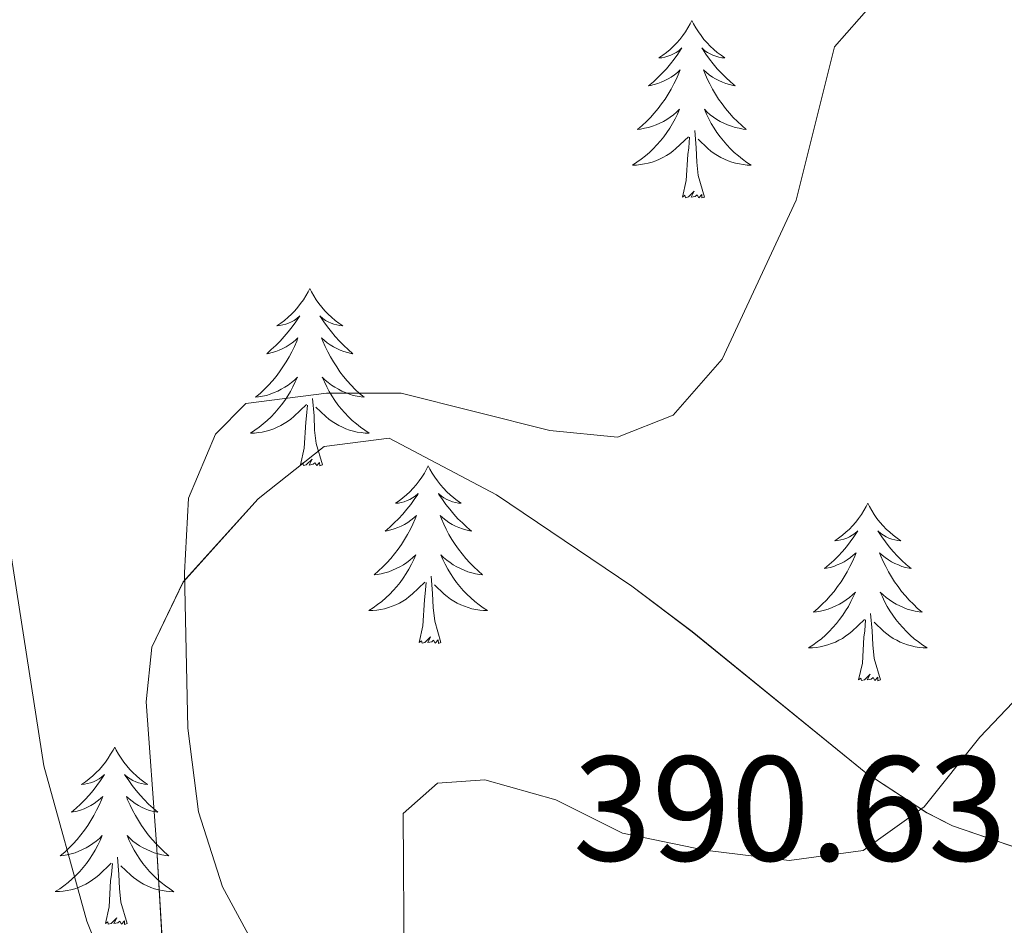
# Model space of a CAD drawing. Units: metres. Extents: x 600051 to 604549, y 4707938 to 4710973.
# Drawn here: x 602283 to 602349, y 4708968 to 4709028 of the extents above; entities that cross this region are included whole.
import ezdxf
from ezdxf.enums import TextEntityAlignment as Align

# ---------------------------------------------------------------- set-up
doc = ezdxf.new("R2010")
doc.units = ezdxf.units.M
doc.header["$MEASUREMENT"] = 0
for name, color, linetype, lineweight in [('Level 35', 92, 'Continuous', 0), ('Level 36', 19, 'Continuous', 40), ('Level 41', 39, 'Continuous', 0), ('Level 5', 36, 'Continuous', 0), ('Level 59', 19, 'Continuous', 0)]:
    doc.layers.add(name, color=color, linetype=linetype, lineweight=lineweight)
doc.styles.add('Arial', font='ARIAL.TTF', dxfattribs={"height": 0.2})

msp = doc.modelspace()

# ---------------------------------------------------------------- linework, layer by layer
at = {"layer": 'Level 35', "color": 92, "linetype": 'Continuous', "lineweight": 0, "ltscale": 0.5}
msp.add_polyline3d([(602350.08, 4708972.65, 401.44), (602345.51, 4708974.2, 400.95), (602343.77, 4708975.09, 400.75), (602339.69, 4708977.76, 400.4), (602328.02, 4708987.24, 399.93), (602323.97, 4708990.29, 399.58), (602314.89, 4708996.43, 398.17), (602307.67, 4709000.24, 397), (602303.3, 4708999.67, 396.49), (602298.88, 4708996.17, 395.97), (602293.84, 4708990.58, 394.96), (602291.73, 4708986.2, 394.09), (602291.35, 4708982.53, 393.44), (602292.04, 4708973, 392.01), (602292.73, 4708961.43, 391.65)], dxfattribs=at)
at = {"layer": 'Level 36', "color": 92, "linetype": 'Continuous', "lineweight": 0}
for points in [[(602328, 4709028.28), (602327.89, 4709028.06), (602327.74, 4709027.78), (602327.57, 4709027.52), (602327.39, 4709027.26), (602327.19, 4709027.01), (602326.99, 4709026.77), (602326.77, 4709026.55), (602326.54, 4709026.33), (602326.3, 4709026.13), (602326.05, 4709025.94), (602325.79, 4709025.76), (602325.98, 4709025.78), (602326.19, 4709025.82), (602326.39, 4709025.88), (602326.58, 4709025.94), (602326.77, 4709026.03), (602326.95, 4709026.13), (602327.13, 4709026.24), (602327.33, 4709026.43), (602327.29, 4709026.37), (602327.06, 4709026.02), (602326.82, 4709025.68), (602326.56, 4709025.36), (602326.29, 4709025.04), (602326.01, 4709024.74), (602325.72, 4709024.44), (602325.42, 4709024.16), (602325.1, 4709023.89), (602325.23, 4709023.91), (602325.47, 4709023.97), (602325.72, 4709024.04), (602325.95, 4709024.13), (602326.18, 4709024.24), (602326.41, 4709024.35), (602326.62, 4709024.48), (602326.83, 4709024.63), (602327.03, 4709024.79), (602327.21, 4709024.96), (602327.13, 4709024.73), (602326.97, 4709024.37), (602326.8, 4709024.02), (602326.61, 4709023.67), (602326.41, 4709023.33), (602326.2, 4709023), (602325.97, 4709022.68), (602325.73, 4709022.37), (602325.48, 4709022.06), (602325.22, 4709021.77), (602324.95, 4709021.49), (602324.66, 4709021.22), (602324.36, 4709020.96), (602324.56, 4709020.99), (602324.82, 4709021.04), (602325.09, 4709021.1), (602325.35, 4709021.18), (602325.6, 4709021.27), (602325.85, 4709021.38), (602326.09, 4709021.5), (602326.32, 4709021.64), (602326.55, 4709021.79), (602326.77, 4709021.95), (602326.97, 4709022.13), (602327.17, 4709022.32), (602327.03, 4709021.99)], [(602328, 4709028.28), (602328.11, 4709028.06), (602328.27, 4709027.78), (602328.44, 4709027.52), (602328.62, 4709027.26), (602328.81, 4709027.01), (602329.02, 4709026.77), (602329.24, 4709026.55), (602329.47, 4709026.33), (602329.71, 4709026.13), (602329.96, 4709025.94), (602330.22, 4709025.76), (602330.02, 4709025.78), (602329.82, 4709025.82), (602329.62, 4709025.88), (602329.42, 4709025.94), (602329.23, 4709026.03), (602329.05, 4709026.13), (602328.88, 4709026.24), (602328.67, 4709026.43), (602328.71, 4709026.37), (602328.95, 4709026.02), (602329.19, 4709025.68), (602329.44, 4709025.36), (602329.71, 4709025.04), (602329.99, 4709024.74), (602330.28, 4709024.44), (602330.59, 4709024.16), (602330.9, 4709023.89), (602330.78, 4709023.91), (602330.53, 4709023.97), (602330.29, 4709024.04), (602330.05, 4709024.13), (602329.82, 4709024.24), (602329.6, 4709024.35), (602329.38, 4709024.48), (602329.17, 4709024.63), (602328.98, 4709024.79), (602328.79, 4709024.96), (602328.88, 4709024.73), (602329.03, 4709024.37), (602329.21, 4709024.02), (602329.39, 4709023.67), (602329.59, 4709023.33), (602329.8, 4709023), (602330.03, 4709022.68), (602330.27, 4709022.37), (602330.52, 4709022.06), (602330.78, 4709021.77), (602331.06, 4709021.49), (602331.35, 4709021.22), (602331.64, 4709020.96), (602331.45, 4709020.99), (602331.18, 4709021.04), (602330.92, 4709021.1), (602330.66, 4709021.18), (602330.4, 4709021.27), (602330.15, 4709021.38), (602329.91, 4709021.5), (602329.68, 4709021.64), (602329.45, 4709021.79), (602329.24, 4709021.95), (602329.03, 4709022.13), (602328.84, 4709022.32), (602328.98, 4709021.99)], [(602327.033, 4709021.994), (602326.873, 4709021.674), (602326.703, 4709021.364), (602326.523, 4709021.054), (602326.323, 4709020.754), (602326.113, 4709020.474), (602325.893, 4709020.194), (602325.653, 4709019.924), (602325.413, 4709019.664), (602325.153, 4709019.424), (602324.883, 4709019.184), (602324.603, 4709018.964), (602324.313, 4709018.754), (602324.023, 4709018.564), (602324.293, 4709018.574), (602324.553, 4709018.604), (602324.813, 4709018.644), (602325.073, 4709018.694), (602325.333, 4709018.764), (602325.583, 4709018.854), (602325.823, 4709018.964), (602326.063, 4709019.074), (602326.293, 4709019.204), (602326.513, 4709019.354), (602326.723, 4709019.504), (602326.933, 4709019.684), (602327.773, 4709020.474)], [(602328.983, 4709021.994), (602329.133, 4709021.674), (602329.303, 4709021.364), (602329.493, 4709021.054), (602329.683, 4709020.754), (602329.893, 4709020.474), (602330.123, 4709020.193), (602330.353, 4709019.923), (602330.603, 4709019.663), (602330.853, 4709019.423), (602331.123, 4709019.183), (602331.403, 4709018.963), (602331.693, 4709018.753), (602331.983, 4709018.563), (602331.723, 4709018.573), (602331.453, 4709018.603), (602331.193, 4709018.643), (602330.933, 4709018.693), (602330.683, 4709018.763), (602330.433, 4709018.853), (602330.183, 4709018.964), (602329.953, 4709019.074), (602329.723, 4709019.204), (602329.493, 4709019.354), (602329.283, 4709019.504), (602329.083, 4709019.684), (602328.423, 4709020.304)], [(602328.85, 4709016.42), (602328.42, 4709017.86), (602328.33, 4709018.77), (602328.29, 4709019.72), (602328.19, 4709020.88)], [(602327.38, 4709016.42), (602327.63, 4709017.54), (602327.74, 4709019.28), (602327.79, 4709019.72), (602327.85, 4709020.44)], [(602328.85, 4709016.42), (602328.68, 4709016.36), (602328.66, 4709016.6), (602328.47, 4709016.37), (602328.35, 4709016.58), (602328.23, 4709016.47), (602327.96, 4709016.42), (602328.15, 4709016.81), (602327.77, 4709016.43), (602327.58, 4709016.37), (602327.54, 4709016.54), (602327.38, 4709016.42)], [(602302.34, 4709010.29), (602302.23, 4709010.07), (602302.08, 4709009.8), (602301.91, 4709009.53), (602301.73, 4709009.27), (602301.53, 4709009.03), (602301.33, 4709008.79), (602301.11, 4709008.56), (602300.88, 4709008.35), (602300.64, 4709008.14), (602300.39, 4709007.95), (602300.13, 4709007.77), (602300.33, 4709007.8), (602300.53, 4709007.84), (602300.73, 4709007.89), (602300.92, 4709007.96), (602301.11, 4709008.04), (602301.29, 4709008.14), (602301.47, 4709008.26), (602301.67, 4709008.45), (602301.63, 4709008.38), (602301.4, 4709008.04), (602301.16, 4709007.7), (602300.9, 4709007.37), (602300.63, 4709007.06), (602300.35, 4709006.75), (602300.06, 4709006.46), (602299.76, 4709006.18), (602299.45, 4709005.9), (602299.57, 4709005.93), (602299.82, 4709005.99), (602300.06, 4709006.06), (602300.29, 4709006.15), (602300.53, 4709006.25), (602300.75, 4709006.37), (602300.96, 4709006.5), (602301.17, 4709006.64), (602301.37, 4709006.8), (602301.55, 4709006.97), (602301.47, 4709006.75), (602301.31, 4709006.39), (602301.14, 4709006.03), (602300.95, 4709005.69), (602300.75, 4709005.35), (602300.54, 4709005.02), (602300.32, 4709004.69), (602300.08, 4709004.38), (602299.83, 4709004.08), (602299.56, 4709003.79), (602299.29, 4709003.51), (602299, 4709003.24), (602298.7, 4709002.98), (602298.9, 4709003), (602299.17, 4709003.05), (602299.43, 4709003.11), (602299.69, 4709003.19), (602299.94, 4709003.29), (602300.19, 4709003.39), (602300.43, 4709003.52), (602300.67, 4709003.66), (602300.89, 4709003.8), (602301.11, 4709003.97), (602301.31, 4709004.14), (602301.51, 4709004.33), (602301.37, 4709004.01)], [(602302.34, 4709010.29), (602302.45, 4709010.07), (602302.61, 4709009.8), (602302.78, 4709009.53), (602302.96, 4709009.27), (602303.15, 4709009.03), (602303.36, 4709008.79), (602303.58, 4709008.56), (602303.81, 4709008.35), (602304.05, 4709008.14), (602304.3, 4709007.95), (602304.56, 4709007.77), (602304.36, 4709007.8), (602304.16, 4709007.84), (602303.96, 4709007.89), (602303.77, 4709007.96), (602303.58, 4709008.04), (602303.39, 4709008.14), (602303.22, 4709008.26), (602303.02, 4709008.45), (602303.06, 4709008.38), (602303.29, 4709008.04), (602303.53, 4709007.7), (602303.79, 4709007.37), (602304.05, 4709007.06), (602304.33, 4709006.75), (602304.63, 4709006.46), (602304.93, 4709006.18), (602305.24, 4709005.9), (602305.12, 4709005.93), (602304.87, 4709005.99), (602304.63, 4709006.06), (602304.39, 4709006.15), (602304.16, 4709006.25), (602303.94, 4709006.37), (602303.72, 4709006.5), (602303.52, 4709006.64), (602303.32, 4709006.8), (602303.13, 4709006.97), (602303.22, 4709006.75), (602303.38, 4709006.39), (602303.55, 4709006.03), (602303.73, 4709005.69), (602303.93, 4709005.35), (602304.15, 4709005.02), (602304.37, 4709004.69), (602304.61, 4709004.38), (602304.86, 4709004.08), (602305.13, 4709003.79), (602305.4, 4709003.51), (602305.69, 4709003.24), (602305.99, 4709002.98), (602305.79, 4709003), (602305.52, 4709003.05), (602305.26, 4709003.11), (602305, 4709003.19), (602304.75, 4709003.29), (602304.5, 4709003.39), (602304.26, 4709003.52), (602304.02, 4709003.66), (602303.8, 4709003.8), (602303.58, 4709003.97), (602303.37, 4709004.14), (602303.18, 4709004.33), (602303.32, 4709004.01)], [(602301.37, 4709004.007), (602301.21, 4709003.677), (602301.04, 4709003.367), (602300.86, 4709003.067), (602300.66, 4709002.767), (602300.45, 4709002.477), (602300.23, 4709002.197), (602299.99, 4709001.937), (602299.75, 4709001.677), (602299.49, 4709001.427), (602299.22, 4709001.197), (602298.94, 4709000.977), (602298.65, 4709000.767), (602298.36, 4709000.577), (602298.63, 4709000.577), (602298.89, 4709000.607), (602299.15, 4709000.647), (602299.41, 4709000.707), (602299.67, 4709000.777), (602299.92, 4709000.867), (602300.16, 4709000.967), (602300.4, 4709001.087), (602300.63, 4709001.217), (602300.85, 4709001.357), (602301.07, 4709001.517), (602301.27, 4709001.687), (602302.12, 4709002.487)], [(602303.32, 4709004.007), (602303.48, 4709003.677), (602303.65, 4709003.367), (602303.83, 4709003.067), (602304.03, 4709002.767), (602304.23, 4709002.477), (602304.46, 4709002.197), (602304.69, 4709001.937), (602304.94, 4709001.677), (602305.2, 4709001.427), (602305.47, 4709001.197), (602305.75, 4709000.977), (602306.03, 4709000.766), (602306.32, 4709000.576), (602306.06, 4709000.576), (602305.8, 4709000.607), (602305.53, 4709000.647), (602305.27, 4709000.707), (602305.02, 4709000.777), (602304.77, 4709000.867), (602304.53, 4709000.967), (602304.29, 4709001.087), (602304.06, 4709001.217), (602303.84, 4709001.357), (602303.62, 4709001.517), (602303.42, 4709001.687), (602302.76, 4709002.307)], [(602303.19, 4708998.44), (602302.77, 4708999.88), (602302.67, 4709000.78), (602302.63, 4709001.73), (602302.53, 4709002.9)], [(602301.73, 4708998.44), (602301.97, 4708999.56), (602302.08, 4709001.3), (602302.13, 4709001.73), (602302.19, 4709002.46)], [(602303.19, 4708998.44), (602303.02, 4708998.37), (602303, 4708998.61), (602302.81, 4708998.39), (602302.69, 4708998.59), (602302.57, 4708998.48), (602302.3, 4708998.43), (602302.5, 4708998.82), (602302.11, 4708998.44), (602301.92, 4708998.39), (602301.88, 4708998.55), (602301.73, 4708998.44)], [(602310.3, 4708998.37), (602310.19, 4708998.15), (602310.04, 4708997.88), (602309.87, 4708997.61), (602309.69, 4708997.36), (602309.49, 4708997.11), (602309.29, 4708996.87), (602309.07, 4708996.64), (602308.84, 4708996.43), (602308.6, 4708996.22), (602308.35, 4708996.03), (602308.09, 4708995.86), (602308.29, 4708995.88), (602308.49, 4708995.92), (602308.69, 4708995.97), (602308.88, 4708996.04), (602309.07, 4708996.12), (602309.25, 4708996.22), (602309.43, 4708996.34), (602309.63, 4708996.53), (602309.59, 4708996.46), (602309.36, 4708996.12), (602309.12, 4708995.78), (602308.86, 4708995.46), (602308.59, 4708995.14), (602308.31, 4708994.83), (602308.02, 4708994.54), (602307.72, 4708994.26), (602307.41, 4708993.99), (602307.53, 4708994.01), (602307.78, 4708994.07), (602308.02, 4708994.14), (602308.25, 4708994.23), (602308.49, 4708994.33), (602308.71, 4708994.45), (602308.92, 4708994.58), (602309.13, 4708994.72), (602309.33, 4708994.88), (602309.51, 4708995.05), (602309.43, 4708994.83), (602309.27, 4708994.47), (602309.1, 4708994.12), (602308.91, 4708993.77), (602308.71, 4708993.43), (602308.5, 4708993.1), (602308.28, 4708992.78), (602308.04, 4708992.46), (602307.79, 4708992.16), (602307.52, 4708991.87), (602307.25, 4708991.59), (602306.96, 4708991.32), (602306.66, 4708991.06), (602306.86, 4708991.08), (602307.13, 4708991.13), (602307.39, 4708991.19), (602307.65, 4708991.27), (602307.9, 4708991.37), (602308.15, 4708991.48), (602308.39, 4708991.6), (602308.63, 4708991.74), (602308.85, 4708991.89), (602309.07, 4708992.05), (602309.27, 4708992.23), (602309.47, 4708992.41), (602309.33, 4708992.09)], [(602310.3, 4708998.37), (602310.41, 4708998.15), (602310.57, 4708997.88), (602310.74, 4708997.61), (602310.92, 4708997.36), (602311.11, 4708997.11), (602311.32, 4708996.87), (602311.54, 4708996.64), (602311.77, 4708996.43), (602312.01, 4708996.22), (602312.26, 4708996.03), (602312.52, 4708995.86), (602312.32, 4708995.88), (602312.12, 4708995.92), (602311.92, 4708995.97), (602311.73, 4708996.04), (602311.54, 4708996.12), (602311.35, 4708996.22), (602311.18, 4708996.34), (602310.98, 4708996.53), (602311.02, 4708996.46), (602311.25, 4708996.12), (602311.49, 4708995.78), (602311.75, 4708995.46), (602312.01, 4708995.14), (602312.29, 4708994.83), (602312.59, 4708994.54), (602312.89, 4708994.26), (602313.2, 4708993.99), (602313.08, 4708994.01), (602312.83, 4708994.07), (602312.59, 4708994.14), (602312.35, 4708994.23), (602312.12, 4708994.33), (602311.9, 4708994.45), (602311.68, 4708994.58), (602311.48, 4708994.72), (602311.28, 4708994.88), (602311.09, 4708995.05), (602311.18, 4708994.83), (602311.34, 4708994.47), (602311.51, 4708994.12), (602311.69, 4708993.77), (602311.89, 4708993.43), (602312.11, 4708993.1), (602312.33, 4708992.78), (602312.57, 4708992.46), (602312.82, 4708992.16), (602313.09, 4708991.87), (602313.36, 4708991.59), (602313.65, 4708991.32), (602313.95, 4708991.06), (602313.75, 4708991.08), (602313.48, 4708991.13), (602313.22, 4708991.19), (602312.96, 4708991.27), (602312.71, 4708991.37), (602312.46, 4708991.48), (602312.22, 4708991.6), (602311.98, 4708991.74), (602311.76, 4708991.89), (602311.54, 4708992.05), (602311.33, 4708992.23), (602311.14, 4708992.41), (602311.28, 4708992.09)], [(602339.82, 4708995.86), (602339.71, 4708995.64), (602339.55, 4708995.37), (602339.39, 4708995.1), (602339.2, 4708994.85), (602339.01, 4708994.6), (602338.8, 4708994.36), (602338.58, 4708994.13), (602338.35, 4708993.92), (602338.11, 4708993.72), (602337.86, 4708993.52), (602337.6, 4708993.35), (602337.8, 4708993.37), (602338, 4708993.41), (602338.2, 4708993.46), (602338.4, 4708993.53), (602338.59, 4708993.62), (602338.77, 4708993.72), (602338.94, 4708993.83), (602339.15, 4708994.02), (602339.11, 4708993.95), (602338.88, 4708993.61), (602338.63, 4708993.27), (602338.38, 4708992.95), (602338.11, 4708992.63), (602337.83, 4708992.32), (602337.54, 4708992.03), (602337.23, 4708991.75), (602336.92, 4708991.48), (602337.05, 4708991.5), (602337.29, 4708991.56), (602337.53, 4708991.63), (602337.77, 4708991.72), (602338, 4708991.82), (602338.22, 4708991.94), (602338.44, 4708992.07), (602338.65, 4708992.22), (602338.84, 4708992.37), (602339.03, 4708992.54), (602338.94, 4708992.32), (602338.79, 4708991.96), (602338.61, 4708991.61), (602338.43, 4708991.26), (602338.23, 4708990.92), (602338.02, 4708990.59), (602337.79, 4708990.27), (602337.55, 4708989.95), (602337.3, 4708989.65), (602337.04, 4708989.36), (602336.76, 4708989.08), (602336.47, 4708988.81), (602336.18, 4708988.55), (602336.37, 4708988.58), (602336.64, 4708988.62), (602336.9, 4708988.68), (602337.16, 4708988.76), (602337.42, 4708988.86), (602337.67, 4708988.97), (602337.91, 4708989.09), (602338.14, 4708989.23), (602338.37, 4708989.38), (602338.58, 4708989.54), (602338.79, 4708989.72), (602338.98, 4708989.9), (602338.84, 4708989.58)], [(602339.82, 4708995.86), (602339.93, 4708995.64), (602340.09, 4708995.37), (602340.25, 4708995.1), (602340.43, 4708994.85), (602340.63, 4708994.6), (602340.84, 4708994.36), (602341.05, 4708994.13), (602341.29, 4708993.92), (602341.53, 4708993.72), (602341.78, 4708993.52), (602342.04, 4708993.35), (602341.84, 4708993.37), (602341.63, 4708993.41), (602341.43, 4708993.46), (602341.24, 4708993.53), (602341.05, 4708993.62), (602340.87, 4708993.72), (602340.7, 4708993.83), (602340.49, 4708994.02), (602340.53, 4708993.95), (602340.76, 4708993.61), (602341.01, 4708993.27), (602341.26, 4708992.95), (602341.53, 4708992.63), (602341.81, 4708992.32), (602342.1, 4708992.03), (602342.4, 4708991.75), (602342.72, 4708991.48), (602342.59, 4708991.5), (602342.35, 4708991.56), (602342.11, 4708991.63), (602341.87, 4708991.72), (602341.64, 4708991.82), (602341.41, 4708991.94), (602341.2, 4708992.07), (602340.99, 4708992.22), (602340.79, 4708992.37), (602340.61, 4708992.54), (602340.7, 4708992.32), (602340.85, 4708991.96), (602341.02, 4708991.61), (602341.21, 4708991.26), (602341.41, 4708990.92), (602341.62, 4708990.59), (602341.85, 4708990.27), (602342.09, 4708989.95), (602342.34, 4708989.65), (602342.6, 4708989.36), (602342.88, 4708989.08), (602343.16, 4708988.81), (602343.46, 4708988.55), (602343.26, 4708988.58), (602343, 4708988.62), (602342.73, 4708988.68), (602342.47, 4708988.76), (602342.22, 4708988.86), (602341.97, 4708988.97), (602341.73, 4708989.09), (602341.5, 4708989.23), (602341.27, 4708989.38), (602341.06, 4708989.54), (602340.85, 4708989.72), (602340.65, 4708989.9), (602340.8, 4708989.58)], [(602309.328, 4708992.086), (602309.168, 4708991.766), (602308.998, 4708991.446), (602308.818, 4708991.146), (602308.618, 4708990.846), (602308.408, 4708990.556), (602308.188, 4708990.276), (602307.948, 4708990.016), (602307.708, 4708989.756), (602307.448, 4708989.506), (602307.178, 4708989.277), (602306.898, 4708989.057), (602306.608, 4708988.847), (602306.318, 4708988.657), (602306.588, 4708988.667), (602306.848, 4708988.687), (602307.108, 4708988.727), (602307.368, 4708988.787), (602307.628, 4708988.856), (602307.878, 4708988.946), (602308.118, 4708989.046), (602308.358, 4708989.166), (602308.588, 4708989.296), (602308.808, 4708989.436), (602309.028, 4708989.596), (602309.228, 4708989.766), (602310.078, 4708990.566)], [(602311.278, 4708992.086), (602311.438, 4708991.766), (602311.608, 4708991.446), (602311.788, 4708991.146), (602311.988, 4708990.846), (602312.188, 4708990.556), (602312.418, 4708990.276), (602312.648, 4708990.016), (602312.898, 4708989.756), (602313.158, 4708989.506), (602313.428, 4708989.276), (602313.708, 4708989.056), (602313.988, 4708988.846), (602314.278, 4708988.656), (602314.018, 4708988.666), (602313.758, 4708988.686), (602313.488, 4708988.726), (602313.228, 4708988.786), (602312.978, 4708988.856), (602312.728, 4708988.946), (602312.488, 4708989.046), (602312.248, 4708989.166), (602312.018, 4708989.296), (602311.798, 4708989.436), (602311.578, 4708989.596), (602311.378, 4708989.766), (602310.718, 4708990.386)], [(602311.15, 4708986.52), (602310.73, 4708987.96), (602310.63, 4708988.86), (602310.59, 4708989.81), (602310.49, 4708990.98)], [(602309.69, 4708986.52), (602309.93, 4708987.64), (602310.04, 4708989.38), (602310.09, 4708989.81), (602310.15, 4708990.54)], [(602338.838, 4708989.583), (602338.688, 4708989.263), (602338.518, 4708988.943), (602338.328, 4708988.643), (602338.137, 4708988.343), (602337.927, 4708988.053), (602337.707, 4708987.783), (602337.467, 4708987.513), (602337.217, 4708987.253), (602336.967, 4708987.003), (602336.697, 4708986.773), (602336.417, 4708986.553), (602336.127, 4708986.343), (602335.837, 4708986.153), (602336.097, 4708986.163), (602336.367, 4708986.183), (602336.627, 4708986.223), (602336.887, 4708986.283), (602337.137, 4708986.353), (602337.387, 4708986.443), (602337.637, 4708986.543), (602337.867, 4708986.663), (602338.107, 4708986.793), (602338.327, 4708986.933), (602338.537, 4708987.093), (602338.737, 4708987.263), (602339.587, 4708988.063)], [(602340.798, 4708989.583), (602340.948, 4708989.263), (602341.118, 4708988.943), (602341.298, 4708988.643), (602341.497, 4708988.343), (602341.707, 4708988.053), (602341.927, 4708987.783), (602342.167, 4708987.513), (602342.407, 4708987.253), (602342.667, 4708987.003), (602342.937, 4708986.773), (602343.217, 4708986.552), (602343.507, 4708986.342), (602343.797, 4708986.152), (602343.527, 4708986.162), (602343.267, 4708986.182), (602343.007, 4708986.223), (602342.747, 4708986.283), (602342.487, 4708986.353), (602342.247, 4708986.443), (602341.997, 4708986.543), (602341.757, 4708986.663), (602341.527, 4708986.793), (602341.307, 4708986.933), (602341.097, 4708987.093), (602340.887, 4708987.263), (602340.237, 4708987.883)], [(602340.67, 4708984.01), (602340.24, 4708985.45), (602340.15, 4708986.36), (602340.1, 4708987.3), (602340, 4708988.47)], [(602339.2, 4708984.01), (602339.45, 4708985.13), (602339.56, 4708986.87), (602339.61, 4708987.3), (602339.67, 4708988.03)], [(602311.15, 4708986.52), (602310.98, 4708986.45), (602310.96, 4708986.69), (602310.77, 4708986.47), (602310.65, 4708986.67), (602310.53, 4708986.56), (602310.26, 4708986.51), (602310.46, 4708986.9), (602310.07, 4708986.52), (602309.88, 4708986.47), (602309.84, 4708986.63), (602309.69, 4708986.52)], [(602340.67, 4708984.01), (602340.5, 4708983.94), (602340.48, 4708984.18), (602340.29, 4708983.96), (602340.17, 4708984.16), (602340.05, 4708984.06), (602339.77, 4708984), (602339.97, 4708984.4), (602339.59, 4708984.02), (602339.4, 4708983.96), (602339.36, 4708984.12), (602339.2, 4708984.01)], [(602289.24, 4708979.5), (602289.13, 4708979.28), (602288.97, 4708979.01), (602288.8, 4708978.74), (602288.62, 4708978.49), (602288.43, 4708978.24), (602288.22, 4708978), (602288, 4708977.78), (602287.77, 4708977.56), (602287.53, 4708977.36), (602287.28, 4708977.16), (602287.02, 4708976.99), (602287.22, 4708977.01), (602287.42, 4708977.05), (602287.62, 4708977.1), (602287.81, 4708977.17), (602288, 4708977.26), (602288.19, 4708977.36), (602288.36, 4708977.47), (602288.56, 4708977.66), (602288.52, 4708977.59), (602288.29, 4708977.25), (602288.05, 4708976.91), (602287.79, 4708976.59), (602287.53, 4708976.27), (602287.25, 4708975.97), (602286.95, 4708975.67), (602286.65, 4708975.39), (602286.34, 4708975.12), (602286.46, 4708975.14), (602286.71, 4708975.2), (602286.95, 4708975.27), (602287.19, 4708975.36), (602287.42, 4708975.46), (602287.64, 4708975.58), (602287.86, 4708975.71), (602288.06, 4708975.86), (602288.26, 4708976.01), (602288.45, 4708976.18), (602288.36, 4708975.96), (602288.2, 4708975.6), (602288.03, 4708975.25), (602287.85, 4708974.9), (602287.65, 4708974.56), (602287.43, 4708974.23), (602287.21, 4708973.91), (602286.97, 4708973.6), (602286.72, 4708973.29), (602286.45, 4708973), (602286.18, 4708972.72), (602285.89, 4708972.45), (602285.59, 4708972.19), (602285.79, 4708972.22), (602286.06, 4708972.26), (602286.32, 4708972.33), (602286.58, 4708972.4), (602286.83, 4708972.5), (602287.08, 4708972.61), (602287.32, 4708972.73), (602287.56, 4708972.87), (602287.78, 4708973.02), (602288, 4708973.18), (602288.21, 4708973.36), (602288.4, 4708973.55), (602288.26, 4708973.22)], [(602289.24, 4708979.5), (602289.35, 4708979.28), (602289.5, 4708979.01), (602289.67, 4708978.74), (602289.85, 4708978.49), (602290.05, 4708978.24), (602290.25, 4708978), (602290.47, 4708977.78), (602290.7, 4708977.56), (602290.94, 4708977.36), (602291.19, 4708977.16), (602291.45, 4708976.99), (602291.25, 4708977.01), (602291.05, 4708977.05), (602290.85, 4708977.1), (602290.66, 4708977.17), (602290.47, 4708977.26), (602290.29, 4708977.36), (602290.11, 4708977.47), (602289.91, 4708977.66), (602289.95, 4708977.59), (602290.18, 4708977.25), (602290.42, 4708976.91), (602290.68, 4708976.59), (602290.95, 4708976.27), (602291.23, 4708975.97), (602291.52, 4708975.67), (602291.82, 4708975.39), (602292.13, 4708975.12), (602292.01, 4708975.14), (602291.76, 4708975.2), (602291.52, 4708975.27), (602291.29, 4708975.36), (602291.05, 4708975.46), (602290.83, 4708975.58), (602290.62, 4708975.71), (602290.41, 4708975.86), (602290.21, 4708976.01), (602290.03, 4708976.18), (602290.11, 4708975.96), (602290.27, 4708975.6), (602290.44, 4708975.25), (602290.63, 4708974.9), (602290.83, 4708974.56), (602291.04, 4708974.23), (602291.26, 4708973.91), (602291.5, 4708973.6), (602291.75, 4708973.29), (602292.02, 4708973), (602292.29, 4708972.72), (602292.58, 4708972.45), (602292.88, 4708972.19), (602292.68, 4708972.22), (602292.41, 4708972.26), (602292.15, 4708972.33), (602291.89, 4708972.4), (602291.64, 4708972.5), (602291.39, 4708972.61), (602291.15, 4708972.73), (602290.91, 4708972.87), (602290.69, 4708973.02), (602290.47, 4708973.18), (602290.27, 4708973.36), (602290.07, 4708973.55), (602290.21, 4708973.22)], [(602288.265, 4708973.219), (602288.105, 4708972.899), (602287.935, 4708972.579), (602287.755, 4708972.279), (602287.555, 4708971.979), (602287.345, 4708971.689), (602287.125, 4708971.419), (602286.895, 4708971.149), (602286.645, 4708970.889), (602286.385, 4708970.639), (602286.115, 4708970.409), (602285.834, 4708970.189), (602285.554, 4708969.979), (602285.254, 4708969.789), (602285.524, 4708969.799), (602285.784, 4708969.819), (602286.054, 4708969.859), (602286.304, 4708969.919), (602286.564, 4708969.989), (602286.814, 4708970.079), (602287.054, 4708970.179), (602287.294, 4708970.299), (602287.525, 4708970.429), (602287.745, 4708970.579), (602287.965, 4708970.729), (602288.165, 4708970.899), (602289.015, 4708971.699)], [(602290.215, 4708973.219), (602290.375, 4708972.899), (602290.545, 4708972.579), (602290.725, 4708972.279), (602290.925, 4708971.979), (602291.135, 4708971.689), (602291.355, 4708971.419), (602291.585, 4708971.149), (602291.835, 4708970.889), (602292.095, 4708970.638), (602292.365, 4708970.408), (602292.644, 4708970.188), (602292.934, 4708969.978), (602293.214, 4708969.788), (602292.954, 4708969.798), (602292.694, 4708969.818), (602292.434, 4708969.858), (602292.174, 4708969.918), (602291.914, 4708969.989), (602291.664, 4708970.079), (602291.424, 4708970.179), (602291.184, 4708970.299), (602290.955, 4708970.429), (602290.735, 4708970.579), (602290.515, 4708970.729), (602290.315, 4708970.899), (602289.655, 4708971.519)], [(602288.62, 4708967.65), (602288.86, 4708968.77), (602288.97, 4708970.51), (602289.02, 4708970.95), (602289.09, 4708971.67)], [(602290.09, 4708967.65), (602289.66, 4708969.09), (602289.57, 4708970), (602289.52, 4708970.95), (602289.42, 4708972.11)], [(602290.09, 4708967.65), (602289.91, 4708967.58), (602289.89, 4708967.82), (602289.7, 4708967.6), (602289.58, 4708967.8), (602289.46, 4708967.7), (602289.19, 4708967.64), (602289.39, 4708968.04), (602289, 4708967.66), (602288.81, 4708967.6), (602288.77, 4708967.76), (602288.62, 4708967.65)]]:
    msp.add_lwpolyline(points, dxfattribs=at)
at = {"layer": 'Level 5', "color": 36, "linetype": 'Continuous', "lineweight": 0}
for points in [[(602355.42, 4709034.61, 385), (602344.07, 4709032.56, 385), (602340.9, 4709030.28, 385), (602337.59, 4709026.5, 385), (602335.01, 4709016.21, 385), (602330.03, 4709005.54, 385), (602326.75, 4709001.77, 385), (602323, 4709000.31, 385), (602318.46, 4709000.76, 385), (602308.47, 4709003.25, 385), (602303.47, 4709003.26, 385), (602298.04, 4709002.56, 385), (602296, 4709000.51, 385), (602294.19, 4708996.2, 385), (602293.94, 4708991.2, 385), (602294.16, 4708980.77, 385), (602294.88, 4708975.14, 385), (602296.48, 4708970.11, 385), (602301.26, 4708961.32, 385)], [(602279.95, 4709007.17, 380), (602284.49, 4708978.24, 380), (602287.37, 4708967.8, 380), (602289.72, 4708961.9, 380)], [(602352.227, 4708985.281, 390), (602347.336, 4708980.172, 390), (602343.605, 4708975.473, 390), (602339.495, 4708972.563, 390), (602334.535, 4708971.884, 390), (602328.865, 4708972.564, 390), (602323.335, 4708973.715, 390), (602318.865, 4708975.955, 390), (602314.106, 4708977.306, 390), (602310.926, 4708977.076, 390)], [(602310.93, 4708977.08, 390), (602308.61, 4708975.04, 390), (602308.67, 4708964.6, 390)]]:
    msp.add_polyline3d(points, dxfattribs=at)
at = {"layer": 'Level 59', "color": 19, "linetype": 'Continuous', "lineweight": 0}
msp.add_polyline3d([(602292.733, 4708961.429, 381.23), (602292.045, 4708972.998, 383.21), (602291.347, 4708982.528, 383.58), (602291.727, 4708986.198, 383.82), (602293.838, 4708990.578, 384.95), (602298.879, 4708996.167, 385.74), (602303.299, 4708999.667, 385.65), (602307.669, 4709000.236, 385.45), (602314.889, 4708996.426, 385.98), (602323.968, 4708990.295, 386.88), (602328.017, 4708987.244, 387.42), (602339.686, 4708977.763, 389.39), (602343.765, 4708975.093, 390.02), (602345.505, 4708974.202, 390.06), (602350.085, 4708972.652, 390.19)], dxfattribs=at)

# ---------------------------------------------------------------- texts
at = {"layer": 'Level 41', "color": 19, "linetype": 'Continuous', "lineweight": 0, "style": 'Arial'}
msp.add_text('390.63', height=7, dxfattribs=at).set_placement((602320.01, 4708969.68, 390.64), align=Align.BOTTOM_LEFT)

doc.saveas('drawing.dxf')
